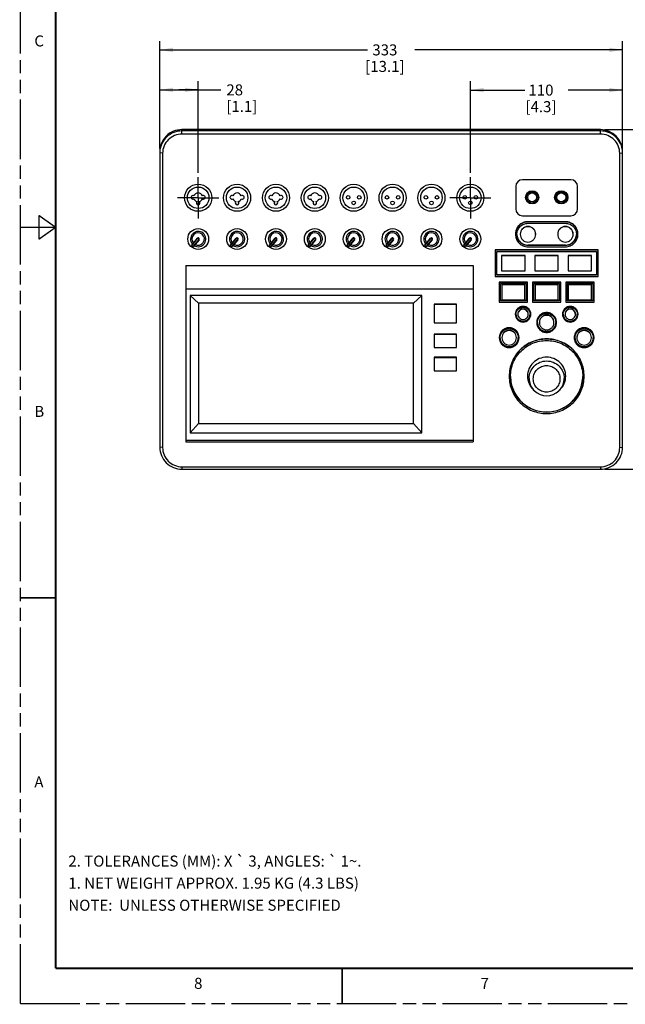
# Model space of a CAD drawing. Units: inches. Extents: x 0 to 68, y 0 to 44.
# Drawn here: x 0 to 17.2, y 0 to 27.9 of the extents above; entities that cross this region are included whole.
import ezdxf

# ---------------------------------------------------------------- set-up
doc = ezdxf.new("R2010")
doc.units = ezdxf.units.IN
doc.header["$LTSCALE"] = 3.74
doc.header["$MEASUREMENT"] = 0
doc.linetypes.add('CENTER', pattern=[0.6, 0.375, -0.075, 0.075, -0.075])
doc.linetypes.add('PHANTOM', pattern=[0.8, 0.45, -0.05, 0.1, -0.05, 0.1, -0.05])
doc.layers.get('0').update_dxf_attribs({"linetype": 'CONTINUOUS'})
for name, color, linetype in [('3_AXES_OTHER', 7, 'CONTINUOUS'), ('7_ALL_ROUNDS', 7, 'CONTINUOUS'), ('DEFAULT_3', 7, 'PHANTOM')]:
    doc.layers.add(name, color=color, linetype=linetype)
doc.styles.get("Standard").update_dxf_attribs({"font": 'txt', "width": 0.8})
doc.dimstyles.new('DIMSTYLE_1', dxfattribs={"dimtxt": 0.3125, "dimasz": 0.375, "dimexe": 0.125, "dimexo": 0.0625, "dimgap": 0.078125, "dimtad": 0, "dimtih": 1, "dimtoh": 1, "dimdec": 0, "dimzin": 4, "dimdsep": 46, "dimtxsty": 'STANDARD', "dimblk": '_FILLED', "dimblk1": '_FILLED', "dimblk2": '_FILLED', "dimcen": 0.09, "dimadec": 0, "dimazin": 0, "dimtp": 0.01, "dimtm": 0.01, "dimtfac": 1, "dimtdec": 0, "dimtofl": 0, "dimtmove": 0, "dimatfit": 3, "dimldrblk": '_FILLED', "dimfxl": 1, "dimtolj": 1, "dimtzin": 4, "dimarcsym": 0})

# ---------------------------------------------------------------- blocks, each defined once
blk = doc.blocks.new('_FILLED')
at = {"color": 0, "linetype": 'BYBLOCK'}
blk.add_solid([(0, 0), (-1, 0.167), (-1, -0.167)], dxfattribs=at)
blk = doc.blocks.new('*D0')
at = {"color": 2, "linetype": 'CONTINUOUS'}
for p, q in [((16.573, 24.77), (19.088, 24.77)), ((18.838, 24.77), (18.838, 20.269)), ((18.838, 15.144), (18.838, 19.176)), ((16.573, 15.144), (19.088, 15.144))]:
    blk.add_line(p, q, dxfattribs=at)
at = {"color": 2, "linetype": 'CONTINUOUS', "xscale": 0.375, "yscale": 0.375, "zscale": 0.375}
for p, rotation in [((18.838, 24.77), 90), ((18.838, 15.144), 270)]:
    blk.add_blockref('_FILLED', p, dxfattribs=dict(at, rotation=rotation))
at = {"color": 2, "linetype": 'CONTINUOUS', "insert": (18.726, 20.113), "char_height": 0.3125, "width": 1.40625, "attachment_point": 2, "line_spacing_factor": 0.9}
blk.add_mtext('245\\P[9.6]', dxfattribs=at)
blk = doc.blocks.new('*D1')
at = {"color": 2, "linetype": 'CONTINUOUS'}
for p, q in [((3.952, 24.233), (3.952, 27.279)), ((17.078, 24.233), (17.078, 27.279)), ((3.952, 27.029), (9.845, 27.029)), ((17.078, 27.029), (11.184, 27.029))]:
    blk.add_line(p, q, dxfattribs=at)
at = {"color": 2, "linetype": 'CONTINUOUS', "xscale": 0.375, "yscale": 0.375, "zscale": 0.375, "rotation": 180}
blk.add_blockref('_FILLED', (3.952, 27.029), dxfattribs=at)
at = {"color": 2, "linetype": 'CONTINUOUS', "xscale": 0.375, "yscale": 0.375, "zscale": 0.375}
blk.add_blockref('_FILLED', (17.078, 27.029), dxfattribs=at)
at = {"color": 2, "linetype": 'CONTINUOUS', "insert": (10.336, 27.185), "char_height": 0.3125, "width": 1.54018, "attachment_point": 2, "line_spacing_factor": 0.9}
blk.add_mtext('333\\P[13.1]', dxfattribs=at)
blk = doc.blocks.new('*D2')
at = {"color": 2, "linetype": 'CONTINUOUS'}
for p, q in [((3.952, 24.233), (3.952, 26.146)), ((5.042, 23.547), (5.042, 26.146)), ((3.952, 25.896), (4.497, 25.896)), ((5.042, 25.896), (4.497, 25.896)), ((4.497, 25.896), (5.684, 25.896))]:
    blk.add_line(p, q, dxfattribs=at)
at = {"color": 2, "linetype": 'CONTINUOUS', "xscale": 0.375, "yscale": 0.375, "zscale": 0.375, "rotation": 180}
blk.add_blockref('_FILLED', (3.952, 25.896), dxfattribs=at)
at = {"color": 2, "linetype": 'CONTINUOUS', "xscale": 0.375, "yscale": 0.375, "zscale": 0.375}
blk.add_blockref('_FILLED', (5.042, 25.896), dxfattribs=at)
at = {"color": 2, "linetype": 'CONTINUOUS', "insert": (5.84, 26.052), "char_height": 0.3125, "width": 1.20536, "attachment_point": 1, "line_spacing_factor": 0.9}
blk.add_mtext('28\\P[1.1]', dxfattribs=at)
blk = doc.blocks.new('*D3')
at = {"color": 2, "linetype": 'CONTINUOUS'}
for p, q in [((12.759, 23.547), (12.759, 26.139)), ((17.078, 24.233), (17.078, 26.139)), ((12.759, 25.889), (14.304, 25.889)), ((17.078, 25.889), (15.532, 25.889))]:
    blk.add_line(p, q, dxfattribs=at)
at = {"color": 2, "linetype": 'CONTINUOUS', "xscale": 0.375, "yscale": 0.375, "zscale": 0.375, "rotation": 180}
blk.add_blockref('_FILLED', (12.759, 25.889), dxfattribs=at)
at = {"color": 2, "linetype": 'CONTINUOUS', "xscale": 0.375, "yscale": 0.375, "zscale": 0.375}
blk.add_blockref('_FILLED', (17.078, 25.889), dxfattribs=at)
at = {"color": 2, "linetype": 'CONTINUOUS', "insert": (14.762, 26.045), "char_height": 0.3125, "width": 1.37277, "attachment_point": 2, "line_spacing_factor": 0.9}
blk.add_mtext('110\\P[4.3]', dxfattribs=at)

msp = doc.modelspace()

# ---------------------------------------------------------------- linework, layer by layer
at = {"color": 7, "linetype": 'CONTINUOUS'}
for p, q in [((4.582, 24.643), (4.582, 24.77)), ((16.448, 24.733), (4.582, 24.733)), ((16.448, 24.643), (4.582, 24.643)), ((16.448, 24.643), (16.448, 24.77)), ((3.952, 24.108), (3.952, 15.769)), ((4.033, 24.098), (3.952, 24.108)), ((4.033, 24.098), (4.033, 15.759)), ((16.996, 24.098), (17.078, 24.108)), ((16.996, 15.759), (16.996, 24.098)), ((17.078, 15.769), (17.078, 24.108)), ((15.606, 23.351), (14.241, 23.351)), ((14.046, 23.156), (14.046, 22.523)), ((15.802, 22.523), (15.802, 23.156)), ((14.241, 22.328), (15.606, 22.328)), ((15.455, 22.159), (14.392, 22.159)), ((14.392, 22.159), (14.392, 22.153)), ((15.455, 22.153), (14.392, 22.153)), ((14.392, 22.114), (15.455, 22.114)), ((15.455, 22.159), (15.455, 22.153)), ((4.857, 21.497), (5.018, 21.689)), ((4.857, 21.497), (4.859, 21.481)), ((4.859, 21.481), (5.027, 21.681)), ((5.057, 21.656), (4.889, 21.456)), ((4.949, 21.508), (4.9, 21.549)), ((5.066, 21.649), (4.906, 21.457)), ((5.018, 21.689), (5.027, 21.681)), ((5.066, 21.649), (5.057, 21.656)), ((5.96, 21.497), (6.12, 21.689)), ((5.96, 21.497), (5.961, 21.481)), ((5.961, 21.481), (6.13, 21.681)), ((6.16, 21.656), (5.991, 21.456)), ((6.051, 21.508), (6.003, 21.549)), ((6.169, 21.649), (6.008, 21.457)), ((6.12, 21.689), (6.13, 21.681)), ((6.169, 21.649), (6.16, 21.656)), ((7.062, 21.497), (7.223, 21.689)), ((7.062, 21.497), (7.064, 21.481)), ((7.064, 21.481), (7.232, 21.681)), ((7.262, 21.656), (7.094, 21.456)), ((7.153, 21.508), (7.105, 21.549)), ((7.271, 21.649), (7.11, 21.457)), ((7.223, 21.689), (7.232, 21.681)), ((7.271, 21.649), (7.262, 21.656)), ((8.164, 21.497), (8.325, 21.689)), ((8.164, 21.497), (8.166, 21.481)), ((8.166, 21.481), (8.334, 21.681)), ((8.364, 21.656), (8.196, 21.456)), ((8.256, 21.508), (8.208, 21.549)), ((8.373, 21.649), (8.213, 21.457)), ((8.325, 21.689), (8.334, 21.681)), ((8.373, 21.649), (8.364, 21.656)), ((9.267, 21.497), (9.428, 21.689)), ((9.267, 21.497), (9.268, 21.481)), ((9.268, 21.481), (9.437, 21.681)), ((9.467, 21.656), (9.298, 21.456)), ((9.358, 21.508), (9.31, 21.549)), ((9.476, 21.649), (9.315, 21.457)), ((9.428, 21.689), (9.437, 21.681)), ((9.476, 21.649), (9.467, 21.656)), ((10.369, 21.497), (10.53, 21.689)), ((10.369, 21.497), (10.371, 21.481)), ((10.371, 21.481), (10.539, 21.681)), ((10.569, 21.656), (10.401, 21.456)), ((10.46, 21.508), (10.412, 21.549)), ((10.578, 21.649), (10.417, 21.457)), ((10.53, 21.689), (10.539, 21.681)), ((10.578, 21.649), (10.569, 21.656)), ((11.472, 21.497), (11.632, 21.689)), ((11.472, 21.497), (11.473, 21.481)), ((11.473, 21.481), (11.641, 21.681)), ((11.671, 21.656), (11.503, 21.456)), ((11.563, 21.508), (11.515, 21.549)), ((11.681, 21.649), (11.52, 21.457)), ((11.632, 21.689), (11.641, 21.681)), ((11.681, 21.649), (11.671, 21.656)), ((12.574, 21.497), (12.735, 21.689)), ((12.574, 21.497), (12.575, 21.481)), ((12.575, 21.481), (12.744, 21.681)), ((12.774, 21.656), (12.606, 21.456)), ((12.665, 21.508), (12.617, 21.549)), ((12.783, 21.649), (12.622, 21.457)), ((12.735, 21.689), (12.744, 21.681)), ((12.783, 21.649), (12.774, 21.656)), ((15.455, 21.495), (14.392, 21.495)), ((14.392, 21.495), (14.392, 21.488)), ((15.455, 21.488), (14.392, 21.488)), ((15.455, 21.495), (15.455, 21.488)), ((4.859, 21.481), (4.889, 21.456)), ((4.906, 21.457), (4.889, 21.456)), ((5.961, 21.481), (5.991, 21.456)), ((6.008, 21.457), (5.991, 21.456)), ((7.064, 21.481), (7.094, 21.456)), ((7.11, 21.457), (7.094, 21.456)), ((8.166, 21.481), (8.196, 21.456)), ((8.213, 21.457), (8.196, 21.456)), ((9.268, 21.481), (9.298, 21.456)), ((9.315, 21.457), (9.298, 21.456)), ((10.371, 21.481), (10.401, 21.456)), ((10.417, 21.457), (10.401, 21.456)), ((11.473, 21.481), (11.503, 21.456)), ((11.52, 21.457), (11.503, 21.456)), ((12.575, 21.481), (12.606, 21.456)), ((12.622, 21.457), (12.606, 21.456)), ((16.38, 21.358), (13.467, 21.358)), ((13.467, 21.358), (13.467, 20.609)), ((16.38, 21.352), (13.467, 21.352)), ((13.506, 21.313), (16.341, 21.313)), ((13.506, 20.649), (13.506, 21.313)), ((14.392, 21.449), (15.455, 21.449)), ((16.341, 21.313), (16.341, 20.649)), ((16.38, 20.609), (16.38, 21.358)), ((14.31, 21.198), (13.647, 21.198)), ((13.647, 21.198), (13.647, 20.769)), ((14.31, 21.192), (13.647, 21.192)), ((14.31, 20.769), (14.31, 21.198)), ((15.254, 21.198), (14.592, 21.198)), ((14.592, 21.198), (14.592, 20.769)), ((15.254, 21.192), (14.592, 21.192)), ((15.254, 20.769), (15.254, 21.198)), ((16.199, 21.198), (15.537, 21.198)), ((15.537, 21.198), (15.537, 20.769)), ((16.199, 21.192), (15.537, 21.192)), ((16.199, 20.769), (16.199, 21.198)), ((4.688, 20.92), (4.688, 15.919)), ((4.688, 20.92), (12.837, 20.92)), ((12.837, 20.92), (12.837, 15.919)), ((16.341, 20.655), (13.506, 20.655)), ((13.647, 20.769), (14.31, 20.769)), ((14.592, 20.769), (15.254, 20.769)), ((15.537, 20.769), (16.199, 20.769)), ((13.467, 20.609), (16.38, 20.609)), ((16.341, 20.649), (13.506, 20.649)), ((14.378, 20.447), (13.579, 20.447)), ((13.579, 20.447), (13.579, 19.879)), ((14.378, 20.441), (13.579, 20.441)), ((13.616, 20.404), (14.341, 20.404)), ((13.616, 19.915), (13.616, 20.404)), ((14.309, 20.379), (13.648, 20.379)), ((13.648, 20.379), (13.648, 19.947)), ((14.309, 20.372), (13.648, 20.372)), ((14.309, 19.947), (14.309, 20.379)), ((14.341, 20.404), (14.341, 19.915)), ((14.378, 19.879), (14.378, 20.447)), ((15.323, 20.447), (14.524, 20.447)), ((14.524, 20.447), (14.524, 19.879)), ((15.323, 20.441), (14.524, 20.441)), ((14.561, 20.404), (15.286, 20.404)), ((14.561, 19.915), (14.561, 20.404)), ((15.254, 20.379), (14.593, 20.379)), ((14.593, 20.379), (14.593, 19.947)), ((15.254, 20.372), (14.593, 20.372)), ((15.254, 19.947), (15.254, 20.379)), ((15.286, 20.404), (15.286, 19.915)), ((15.323, 19.879), (15.323, 20.447)), ((16.268, 20.447), (15.469, 20.447)), ((15.469, 20.447), (15.469, 19.879)), ((16.268, 20.441), (15.469, 20.441)), ((15.506, 20.404), (16.231, 20.404)), ((15.506, 19.915), (15.506, 20.404)), ((16.199, 20.379), (15.537, 20.379)), ((15.537, 20.379), (15.537, 19.947)), ((16.199, 20.372), (15.537, 20.372)), ((16.199, 19.947), (16.199, 20.379)), ((16.231, 20.404), (16.231, 19.915)), ((16.268, 19.879), (16.268, 20.447)), ((12.837, 20.248), (4.688, 20.248)), ((4.814, 20.065), (4.814, 16.18)), ((5.053, 19.853), (4.814, 20.065)), ((11.387, 20.065), (4.814, 20.065)), ((5.053, 19.853), (5.053, 16.437)), ((11.148, 19.853), (5.053, 19.853)), ((11.148, 19.853), (11.387, 20.065)), ((11.148, 16.437), (11.148, 19.853)), ((11.387, 16.18), (11.387, 20.065)), ((12.368, 19.826), (11.73, 19.826)), ((11.73, 19.826), (11.73, 19.29)), ((12.368, 19.29), (12.368, 19.826)), ((13.579, 19.879), (14.378, 19.879)), ((14.341, 19.922), (13.616, 19.922)), ((14.341, 19.915), (13.616, 19.915)), ((13.648, 19.947), (14.309, 19.947)), ((14.524, 19.879), (15.323, 19.879)), ((15.286, 19.922), (14.561, 19.922)), ((15.286, 19.915), (14.561, 19.915)), ((14.593, 19.947), (15.254, 19.947)), ((15.469, 19.879), (16.268, 19.879)), ((16.231, 19.922), (15.506, 19.922)), ((16.231, 19.915), (15.506, 19.915)), ((15.537, 19.947), (16.199, 19.947)), ((12.368, 19.812), (11.73, 19.812)), ((11.73, 19.29), (12.368, 19.29)), ((12.368, 18.974), (11.73, 18.974)), ((11.73, 18.974), (11.73, 18.593)), ((12.368, 18.96), (11.73, 18.96)), ((12.368, 18.593), (12.368, 18.974)), ((11.73, 18.593), (12.368, 18.593)), ((12.368, 18.316), (11.73, 18.316)), ((11.73, 18.316), (11.73, 17.934)), ((12.368, 18.302), (11.73, 18.302)), ((12.368, 17.934), (12.368, 18.316)), ((11.73, 17.934), (12.368, 17.934)), ((14.543, 17.399), (14.574, 17.369)), ((15.302, 17.399), (15.271, 17.369)), ((5.053, 16.437), (4.814, 16.18)), ((5.053, 16.437), (11.148, 16.437)), ((11.148, 16.437), (11.387, 16.18)), ((12.837, 15.963), (4.688, 15.963)), ((4.688, 15.919), (12.837, 15.919)), ((4.814, 16.18), (11.387, 16.18)), ((4.033, 15.759), (3.952, 15.769)), ((16.996, 15.759), (17.078, 15.769)), ((4.582, 15.215), (4.582, 15.144)), ((4.582, 15.215), (16.448, 15.215)), ((4.582, 15.144), (16.448, 15.144)), ((16.448, 15.215), (16.448, 15.144))]:
    msp.add_line(p, q, dxfattribs=at)
for points, const_width in [([(1, 43), (1, 1)], 0.06), ([(0.525, 21.663), (0.525, 22.337)], 0.04), ([(1, 22), (0.525, 22.337)], 0.04), ([(1, 22), (0, 22)], 0.04), ([(1, 22), (0.525, 21.663)], 0.04), ([(1, 11.5), (0, 11.5)], 0.04), ([(1, 1), (66, 1)], 0.06), ([(9.125, 1), (9.125, 0)], 0.04)]:
    msp.add_lwpolyline(points, dxfattribs=dict(at, const_width=const_width))
for centre, radius in [((5.042, 22.838), 0.384), ((6.145, 22.838), 0.384), ((7.247, 22.838), 0.384), ((8.349, 22.838), 0.384), ((9.452, 22.838), 0.384), ((10.554, 22.838), 0.384), ((11.656, 22.838), 0.384), ((12.759, 22.838), 0.384), ((5.042, 22.838), 0.305), ((6.145, 22.838), 0.305), ((7.247, 22.838), 0.305), ((8.349, 22.838), 0.305), ((9.452, 22.838), 0.305), ((9.294, 22.85), 0.0512), ((9.609, 22.85), 0.0512), ((10.554, 22.838), 0.305), ((10.397, 22.85), 0.0512), ((10.712, 22.85), 0.0512), ((11.656, 22.838), 0.305), ((11.499, 22.85), 0.0512), ((11.814, 22.85), 0.0512), ((12.759, 22.838), 0.305), ((12.601, 22.85), 0.0512), ((12.916, 22.85), 0.0512), ((14.511, 22.85), 0.188), ((14.511, 22.85), 0.161), ((14.511, 22.85), 0.126), ((15.337, 22.85), 0.188), ((15.337, 22.85), 0.161), ((15.337, 22.85), 0.126), ((9.452, 22.692), 0.0512), ((10.554, 22.692), 0.0512), ((11.656, 22.692), 0.0512), ((12.759, 22.692), 0.0512), ((5.042, 21.669), 0.295), ((6.145, 21.669), 0.295), ((7.247, 21.669), 0.295), ((8.349, 21.669), 0.295), ((9.452, 21.669), 0.295), ((10.554, 21.669), 0.295), ((11.656, 21.669), 0.295), ((12.759, 21.669), 0.295)]:
    msp.add_circle(centre, radius, dxfattribs=at)
for centre, radius, start, end in [((4.57, 24.108), 0.618, 176.6789, 179.997), ((16.459, 24.108), 0.618, 0.0031, 3.3211), ((14.241, 23.156), 0.195, 90, 180), ((15.606, 23.156), 0.195, 0, 90), ((4.892, 22.85), 0.0512, 51.8035, 308.1965), ((5.042, 22.85), 0.125, 18.7708, 161.2292), ((5.192, 22.85), 0.0512, 231.8035, 128.1965), ((5.995, 22.85), 0.0512, 51.8035, 308.1965), ((6.145, 22.85), 0.125, 18.7708, 161.2292), ((6.295, 22.85), 0.0512, 231.8035, 128.1965), ((7.097, 22.85), 0.0512, 51.8035, 308.1965), ((7.247, 22.85), 0.125, 18.7708, 161.2292), ((7.397, 22.85), 0.0512, 231.8035, 128.1965), ((8.199, 22.85), 0.0512, 51.8035, 308.1965), ((8.349, 22.85), 0.125, 18.7708, 161.2292), ((8.499, 22.85), 0.0512, 231.8035, 128.1965), ((5.042, 22.85), 0.125, 198.7708, 253.7933), ((5.042, 22.692), 0.0512, 132.9734, 47.0266), ((5.042, 22.85), 0.125, 286.2067, 341.2292), ((6.145, 22.85), 0.125, 198.7708, 253.7933), ((6.145, 22.692), 0.0512, 132.9734, 47.0266), ((6.145, 22.85), 0.125, 286.2067, 341.2292), ((7.247, 22.85), 0.125, 198.7708, 253.7933), ((7.247, 22.692), 0.0512, 132.9734, 47.0266), ((7.247, 22.85), 0.125, 286.2067, 341.2292), ((8.349, 22.85), 0.125, 198.7708, 253.7933), ((8.349, 22.692), 0.0512, 132.9734, 47.0266), ((8.349, 22.85), 0.125, 286.2067, 341.2292), ((14.241, 22.523), 0.195, 180, 270), ((15.606, 22.523), 0.195, 270, 360), ((5.042, 21.669), 0.217, 238.3636, 221.6364), ((5.042, 21.669), 0.176, 240.3006, 219.6994), ((6.145, 21.669), 0.217, 238.3636, 221.6364), ((6.145, 21.669), 0.176, 240.3006, 219.6994), ((7.247, 21.669), 0.217, 238.3636, 221.6364), ((7.247, 21.669), 0.176, 240.3006, 219.6994), ((8.349, 21.669), 0.217, 238.3636, 221.6364), ((8.349, 21.669), 0.176, 240.3006, 219.6994), ((9.452, 21.669), 0.217, 238.3636, 221.6364), ((9.452, 21.669), 0.176, 240.3006, 219.6994), ((10.554, 21.669), 0.217, 238.3636, 221.6364), ((10.554, 21.669), 0.176, 240.3006, 219.6994), ((11.656, 21.669), 0.217, 238.3636, 221.6364), ((11.656, 21.669), 0.176, 240.3006, 219.6994), ((12.759, 21.669), 0.217, 238.3636, 221.6364), ((12.759, 21.669), 0.176, 240.3006, 219.6994), ((14.386, 21.801), 0.213, 178.3585, 179.9989), ((14.398, 21.801), 0.213, 0.0011, 1.6415), ((15.449, 21.801), 0.213, 178.3585, 179.9989), ((15.461, 21.801), 0.213, 0.0011, 1.6415), ((5.042, 21.669), 0.0315, 320, 140), ((5.042, 21.669), 0.0197, 320, 140), ((6.145, 21.669), 0.0315, 320, 140), ((6.145, 21.669), 0.0197, 320, 140), ((7.247, 21.669), 0.0315, 320, 140), ((7.247, 21.669), 0.0197, 320, 140), ((8.349, 21.669), 0.0315, 320, 140), ((8.349, 21.669), 0.0197, 320, 140), ((9.452, 21.669), 0.0315, 320, 140), ((9.452, 21.669), 0.0197, 320, 140), ((10.554, 21.669), 0.0315, 320, 140), ((10.554, 21.669), 0.0197, 320, 140), ((11.656, 21.669), 0.0315, 320, 140), ((11.656, 21.669), 0.0197, 320, 140), ((12.759, 21.669), 0.0315, 320, 140), ((12.759, 21.669), 0.0197, 320, 140), ((14.248, 19.534), 0.215, 178.3717, 179.9989), ((14.249, 19.534), 0.143, 177.5655, 179.9974), ((14.258, 19.534), 0.143, 0.0026, 2.4345), ((14.26, 19.534), 0.215, 0.0011, 1.6283), ((15.586, 19.534), 0.215, 178.3717, 179.9989), ((15.588, 19.534), 0.143, 177.5655, 179.9974), ((15.596, 19.534), 0.143, 0.0026, 2.4345), ((15.598, 19.534), 0.215, 0.0011, 1.6283), ((14.915, 19.3), 0.272, 178.7152, 179.9993), ((14.917, 19.3), 0.2, 178.2617, 179.9987), ((14.929, 19.3), 0.2, 0.0013, 1.7383), ((14.931, 19.3), 0.272, 0.0007, 1.2848), ((13.852, 18.87), 0.272, 178.7152, 179.9993), ((13.854, 18.87), 0.2, 178.2617, 179.9987), ((13.866, 18.87), 0.2, 0.0013, 1.7383), ((13.868, 18.87), 0.272, 0.0007, 1.2848), ((15.978, 18.87), 0.272, 178.7152, 179.9993), ((15.98, 18.87), 0.2, 178.2617, 179.9987), ((15.992, 18.87), 0.2, 0.0013, 1.7383), ((15.994, 18.87), 0.272, 0.0007, 1.2848), ((14.899, 17.776), 1.039, 179.6602, 180), ((14.917, 17.783), 0.535, 180.0367, 225.7), ((14.929, 17.783), 0.535, 314.3, 359.9633), ((14.946, 17.776), 1.039, 0, 0.3398)]:
    msp.add_arc(centre, radius, start, end, dxfattribs=at)
for points, knots in [([(4.582, 24.733), (4.503, 24.733), (4.343, 24.703), (4.139, 24.574), (3.997, 24.379), (3.957, 24.222), (3.953, 24.144)], [0, 0, 0, 0, 0.250889, 0.501253, 0.750884, 1, 1, 1, 1]), ([(4.582, 24.643), (4.51, 24.643), (4.366, 24.614), (4.184, 24.493), (4.062, 24.312), (4.033, 24.169), (4.033, 24.098)], [0, 0, 0, 0, 0.250796, 0.50114, 0.750859, 1, 1, 1, 1]), ([(17.077, 24.144), (17.072, 24.222), (17.033, 24.379), (16.89, 24.574), (16.686, 24.703), (16.527, 24.733), (16.448, 24.733)], [0, 0, 0, 0, 0.249118, 0.498748, 0.749112, 1, 1, 1, 1]), ([(16.996, 24.098), (16.996, 24.169), (16.967, 24.312), (16.845, 24.493), (16.663, 24.614), (16.519, 24.643), (16.448, 24.643)], [0, 0, 0, 0, 0.249321, 0.499051, 0.749373, 1, 1, 1, 1]), ([(14.392, 22.159), (14.346, 22.159), (14.253, 22.141), (14.135, 22.062), (14.056, 21.946), (14.038, 21.853), (14.038, 21.807)], [0, 0, 0, 0, 0.250882, 0.501224, 0.750865, 1, 1, 1, 1]), ([(14.392, 22.153), (14.346, 22.153), (14.253, 22.134), (14.135, 22.056), (14.056, 21.939), (14.038, 21.847), (14.038, 21.801)], [0, 0, 0, 0, 0.25089, 0.501222, 0.750865, 1, 1, 1, 1]), ([(14.077, 21.801), (14.077, 21.842), (14.094, 21.924), (14.164, 22.028), (14.269, 22.097), (14.351, 22.114), (14.392, 22.114)], [0, 0, 0, 0, 0.249134, 0.498782, 0.749104, 1, 1, 1, 1]), ([(15.81, 21.807), (15.81, 21.853), (15.791, 21.946), (15.712, 22.062), (15.594, 22.141), (15.501, 22.159), (15.455, 22.159)], [0, 0, 0, 0, 0.249135, 0.498776, 0.749118, 1, 1, 1, 1]), ([(15.81, 21.801), (15.81, 21.847), (15.791, 21.939), (15.712, 22.056), (15.594, 22.134), (15.501, 22.153), (15.455, 22.153)], [0, 0, 0, 0, 0.249135, 0.498778, 0.74911, 1, 1, 1, 1]), ([(15.455, 22.114), (15.496, 22.114), (15.579, 22.097), (15.684, 22.028), (15.754, 21.924), (15.77, 21.842), (15.77, 21.801)], [0, 0, 0, 0, 0.250896, 0.501218, 0.750866, 1, 1, 1, 1]), ([(14.038, 21.801), (14.038, 21.755), (14.056, 21.663), (14.135, 21.546), (14.253, 21.467), (14.346, 21.449), (14.392, 21.449)], [0, 0, 0, 0, 0.249135, 0.498778, 0.74911, 1, 1, 1, 1]), ([(14.077, 21.801), (14.078, 21.761), (14.096, 21.68), (14.166, 21.578), (14.27, 21.51), (14.352, 21.495), (14.392, 21.495)], [0, 0, 0, 0, 0.249136, 0.498789, 0.74912, 1, 1, 1, 1]), ([(14.392, 21.488), (14.351, 21.488), (14.269, 21.505), (14.164, 21.574), (14.094, 21.678), (14.077, 21.76), (14.077, 21.801)], [0, 0, 0, 0, 0.250896, 0.501218, 0.750866, 1, 1, 1, 1]), ([(14.612, 21.807), (14.612, 21.835), (14.6, 21.893), (14.551, 21.965), (14.478, 22.014), (14.392, 22.03), (14.306, 22.014), (14.233, 21.965), (14.184, 21.893), (14.173, 21.835), (14.173, 21.807)], [0, 0, 0, 0, 0.124581, 0.249389, 0.374568, 0.5, 0.625432, 0.750611, 0.875419, 1, 1, 1, 1]), ([(14.611, 21.807), (14.611, 21.835), (14.598, 21.891), (14.549, 21.961), (14.477, 22.008), (14.392, 22.024), (14.308, 22.008), (14.236, 21.961), (14.186, 21.891), (14.174, 21.835), (14.173, 21.807)], [0, 0, 0, 0, 0.124609, 0.24941, 0.374584, 0.5, 0.625416, 0.75059, 0.875391, 1, 1, 1, 1]), ([(14.173, 21.801), (14.173, 21.773), (14.184, 21.715), (14.233, 21.643), (14.306, 21.595), (14.392, 21.578), (14.478, 21.595), (14.551, 21.643), (14.6, 21.715), (14.612, 21.773), (14.612, 21.801)], [0, 0, 0, 0, 0.124584, 0.249387, 0.374569, 0.5, 0.625431, 0.750613, 0.875416, 1, 1, 1, 1]), ([(15.675, 21.807), (15.675, 21.835), (15.663, 21.893), (15.614, 21.965), (15.541, 22.014), (15.455, 22.03), (15.369, 22.014), (15.296, 21.965), (15.247, 21.893), (15.236, 21.835), (15.236, 21.807)], [0, 0, 0, 0, 0.124581, 0.249389, 0.374568, 0.5, 0.625432, 0.750611, 0.875419, 1, 1, 1, 1]), ([(15.674, 21.807), (15.674, 21.835), (15.661, 21.891), (15.612, 21.961), (15.54, 22.008), (15.455, 22.024), (15.371, 22.008), (15.299, 21.961), (15.249, 21.891), (15.237, 21.835), (15.236, 21.807)], [0, 0, 0, 0, 0.124609, 0.24941, 0.374584, 0.5, 0.625416, 0.75059, 0.875391, 1, 1, 1, 1]), ([(15.236, 21.801), (15.236, 21.773), (15.247, 21.715), (15.296, 21.643), (15.369, 21.595), (15.455, 21.578), (15.541, 21.595), (15.614, 21.643), (15.663, 21.715), (15.675, 21.773), (15.675, 21.801)], [0, 0, 0, 0, 0.124584, 0.249387, 0.374569, 0.5, 0.625431, 0.750613, 0.875416, 1, 1, 1, 1]), ([(15.455, 21.449), (15.501, 21.449), (15.594, 21.467), (15.712, 21.546), (15.791, 21.663), (15.81, 21.755), (15.81, 21.801)], [0, 0, 0, 0, 0.25089, 0.501222, 0.750865, 1, 1, 1, 1]), ([(15.77, 21.801), (15.77, 21.76), (15.754, 21.678), (15.684, 21.574), (15.579, 21.505), (15.496, 21.488), (15.455, 21.488)], [0, 0, 0, 0, 0.249134, 0.498782, 0.749104, 1, 1, 1, 1]), ([(15.455, 21.495), (15.496, 21.495), (15.577, 21.51), (15.681, 21.578), (15.752, 21.68), (15.769, 21.761), (15.77, 21.801)], [0, 0, 0, 0, 0.25088, 0.501211, 0.750864, 1, 1, 1, 1]), ([(14.475, 19.541), (14.475, 19.569), (14.463, 19.627), (14.414, 19.7), (14.34, 19.749), (14.254, 19.766), (14.167, 19.749), (14.093, 19.7), (14.044, 19.627), (14.033, 19.569), (14.033, 19.541)], [0, 0, 0, 0, 0.124581, 0.249389, 0.374568, 0.5, 0.625432, 0.750611, 0.875419, 1, 1, 1, 1]), ([(14.475, 19.541), (14.474, 19.569), (14.461, 19.625), (14.412, 19.696), (14.339, 19.743), (14.254, 19.759), (14.168, 19.743), (14.096, 19.696), (14.046, 19.625), (14.033, 19.569), (14.033, 19.541)], [0, 0, 0, 0, 0.124609, 0.24941, 0.374584, 0.5, 0.625416, 0.75059, 0.875391, 1, 1, 1, 1]), ([(14.033, 19.534), (14.033, 19.506), (14.044, 19.448), (14.093, 19.375), (14.167, 19.326), (14.254, 19.309), (14.34, 19.326), (14.414, 19.375), (14.463, 19.448), (14.475, 19.506), (14.475, 19.534)], [0, 0, 0, 0, 0.124584, 0.249387, 0.374569, 0.5, 0.625431, 0.750613, 0.875416, 1, 1, 1, 1]), ([(14.053, 19.534), (14.053, 19.56), (14.063, 19.613), (14.108, 19.679), (14.175, 19.723), (14.254, 19.739), (14.332, 19.723), (14.399, 19.679), (14.444, 19.613), (14.454, 19.56), (14.454, 19.534)], [0, 0, 0, 0, 0.124583, 0.249387, 0.37457, 0.5, 0.62543, 0.750613, 0.875417, 1, 1, 1, 1]), ([(14.053, 19.535), (14.054, 19.509), (14.065, 19.458), (14.11, 19.394), (14.176, 19.351), (14.254, 19.336), (14.331, 19.351), (14.397, 19.394), (14.442, 19.458), (14.454, 19.509), (14.454, 19.535)], [0, 0, 0, 0, 0.124611, 0.249412, 0.374585, 0.5, 0.625415, 0.750588, 0.875389, 1, 1, 1, 1]), ([(14.454, 19.534), (14.454, 19.509), (14.444, 19.456), (14.399, 19.39), (14.332, 19.346), (14.254, 19.33), (14.175, 19.346), (14.108, 19.39), (14.063, 19.456), (14.053, 19.509), (14.053, 19.534)], [0, 0, 0, 0, 0.124583, 0.249387, 0.37457, 0.5, 0.62543, 0.750613, 0.875417, 1, 1, 1, 1]), ([(14.401, 19.541), (14.401, 19.56), (14.394, 19.598), (14.361, 19.647), (14.312, 19.68), (14.254, 19.691), (14.196, 19.68), (14.147, 19.647), (14.114, 19.598), (14.106, 19.56), (14.106, 19.541)], [0, 0, 0, 0, 0.124584, 0.249387, 0.374569, 0.5, 0.625431, 0.750613, 0.875416, 1, 1, 1, 1]), ([(14.401, 19.541), (14.4, 19.559), (14.391, 19.596), (14.348, 19.658), (14.254, 19.696), (14.159, 19.658), (14.116, 19.596), (14.107, 19.559), (14.106, 19.541)], [0, 0, 0, 0, 0.125767, 0.251699, 0.5, 0.748301, 0.874233, 1, 1, 1, 1]), ([(14.106, 19.534), (14.106, 19.515), (14.114, 19.477), (14.147, 19.428), (14.196, 19.396), (14.254, 19.384), (14.312, 19.396), (14.361, 19.428), (14.394, 19.477), (14.401, 19.515), (14.401, 19.534)], [0, 0, 0, 0, 0.124583, 0.249387, 0.37457, 0.5, 0.62543, 0.750613, 0.875417, 1, 1, 1, 1]), ([(15.203, 19.306), (15.203, 19.342), (15.188, 19.416), (15.126, 19.508), (15.033, 19.57), (14.923, 19.592), (14.813, 19.57), (14.72, 19.508), (14.657, 19.416), (14.643, 19.342), (14.643, 19.306)], [0, 0, 0, 0, 0.124581, 0.249389, 0.374568, 0.5, 0.625432, 0.750611, 0.875419, 1, 1, 1, 1]), ([(15.203, 19.306), (15.202, 19.342), (15.186, 19.414), (15.124, 19.504), (15.031, 19.564), (14.923, 19.585), (14.815, 19.564), (14.722, 19.504), (14.659, 19.414), (14.644, 19.342), (14.643, 19.306)], [0, 0, 0, 0, 0.124604, 0.249405, 0.374581, 0.5, 0.625419, 0.750595, 0.875396, 1, 1, 1, 1]), ([(14.663, 19.3), (14.663, 19.334), (14.677, 19.401), (14.735, 19.487), (14.821, 19.545), (14.923, 19.565), (15.025, 19.545), (15.111, 19.487), (15.169, 19.401), (15.183, 19.334), (15.183, 19.3)], [0, 0, 0, 0, 0.124584, 0.249387, 0.374569, 0.5, 0.625431, 0.750613, 0.875416, 1, 1, 1, 1]), ([(15.813, 19.541), (15.813, 19.569), (15.802, 19.627), (15.753, 19.7), (15.679, 19.749), (15.592, 19.766), (15.506, 19.749), (15.432, 19.7), (15.383, 19.627), (15.371, 19.569), (15.371, 19.541)], [0, 0, 0, 0, 0.124581, 0.249389, 0.374568, 0.5, 0.625432, 0.750611, 0.875419, 1, 1, 1, 1]), ([(15.813, 19.541), (15.812, 19.569), (15.8, 19.625), (15.75, 19.696), (15.677, 19.743), (15.592, 19.759), (15.507, 19.743), (15.434, 19.696), (15.385, 19.625), (15.372, 19.569), (15.371, 19.541)], [0, 0, 0, 0, 0.124609, 0.24941, 0.374584, 0.5, 0.625416, 0.75059, 0.875391, 1, 1, 1, 1]), ([(15.371, 19.534), (15.371, 19.506), (15.383, 19.448), (15.432, 19.375), (15.506, 19.326), (15.592, 19.309), (15.679, 19.326), (15.753, 19.375), (15.802, 19.448), (15.813, 19.506), (15.813, 19.534)], [0, 0, 0, 0, 0.124584, 0.249387, 0.374569, 0.5, 0.625431, 0.750613, 0.875416, 1, 1, 1, 1]), ([(15.391, 19.534), (15.391, 19.56), (15.402, 19.613), (15.447, 19.679), (15.513, 19.723), (15.592, 19.739), (15.671, 19.723), (15.738, 19.679), (15.783, 19.613), (15.793, 19.56), (15.793, 19.534)], [0, 0, 0, 0, 0.124583, 0.249387, 0.37457, 0.5, 0.62543, 0.750613, 0.875417, 1, 1, 1, 1]), ([(15.793, 19.534), (15.793, 19.509), (15.783, 19.456), (15.738, 19.39), (15.671, 19.346), (15.592, 19.33), (15.513, 19.346), (15.447, 19.39), (15.402, 19.456), (15.391, 19.509), (15.391, 19.534)], [0, 0, 0, 0, 0.124583, 0.249387, 0.37457, 0.5, 0.62543, 0.750613, 0.875417, 1, 1, 1, 1]), ([(15.392, 19.535), (15.392, 19.509), (15.404, 19.458), (15.449, 19.394), (15.515, 19.351), (15.592, 19.336), (15.669, 19.351), (15.735, 19.394), (15.78, 19.458), (15.792, 19.509), (15.793, 19.535)], [0, 0, 0, 0, 0.124611, 0.249412, 0.374585, 0.5, 0.625415, 0.750588, 0.875389, 1, 1, 1, 1]), ([(15.74, 19.541), (15.74, 19.56), (15.732, 19.598), (15.699, 19.647), (15.65, 19.68), (15.592, 19.691), (15.534, 19.68), (15.485, 19.647), (15.452, 19.598), (15.445, 19.56), (15.445, 19.541)], [0, 0, 0, 0, 0.124584, 0.249387, 0.374569, 0.5, 0.625431, 0.750613, 0.875416, 1, 1, 1, 1]), ([(15.74, 19.541), (15.739, 19.559), (15.73, 19.596), (15.686, 19.658), (15.592, 19.696), (15.498, 19.658), (15.454, 19.596), (15.446, 19.559), (15.445, 19.541)], [0, 0, 0, 0, 0.125767, 0.251699, 0.5, 0.748301, 0.874233, 1, 1, 1, 1]), ([(15.445, 19.534), (15.445, 19.515), (15.452, 19.477), (15.485, 19.428), (15.534, 19.396), (15.592, 19.384), (15.65, 19.396), (15.699, 19.428), (15.732, 19.477), (15.74, 19.515), (15.74, 19.534)], [0, 0, 0, 0, 0.124583, 0.249387, 0.37457, 0.5, 0.62543, 0.750613, 0.875417, 1, 1, 1, 1]), ([(14.643, 19.3), (14.643, 19.264), (14.657, 19.191), (14.72, 19.098), (14.813, 19.036), (14.923, 19.015), (15.033, 19.036), (15.126, 19.098), (15.188, 19.191), (15.203, 19.264), (15.203, 19.3)], [0, 0, 0, 0, 0.124584, 0.249387, 0.374569, 0.5, 0.625431, 0.750613, 0.875416, 1, 1, 1, 1]), ([(15.183, 19.3), (15.183, 19.266), (15.169, 19.199), (15.111, 19.113), (15.025, 19.056), (14.923, 19.035), (14.821, 19.056), (14.735, 19.113), (14.677, 19.199), (14.663, 19.266), (14.663, 19.3)], [0, 0, 0, 0, 0.124584, 0.249387, 0.374569, 0.5, 0.625431, 0.750613, 0.875416, 1, 1, 1, 1]), ([(14.663, 19.3), (14.664, 19.267), (14.679, 19.201), (14.737, 19.117), (14.823, 19.061), (14.923, 19.042), (15.023, 19.061), (15.109, 19.117), (15.167, 19.201), (15.182, 19.267), (15.183, 19.3)], [0, 0, 0, 0, 0.124598, 0.249406, 0.37458, 0.5, 0.62542, 0.750594, 0.875402, 1, 1, 1, 1]), ([(15.13, 19.306), (15.13, 19.333), (15.119, 19.387), (15.073, 19.455), (15.004, 19.501), (14.923, 19.517), (14.842, 19.501), (14.773, 19.455), (14.727, 19.387), (14.716, 19.333), (14.716, 19.306)], [0, 0, 0, 0, 0.124584, 0.249387, 0.374569, 0.5, 0.625431, 0.750613, 0.875416, 1, 1, 1, 1]), ([(15.13, 19.306), (15.129, 19.332), (15.117, 19.385), (15.07, 19.451), (15.002, 19.495), (14.923, 19.51), (14.843, 19.495), (14.775, 19.451), (14.729, 19.385), (14.717, 19.332), (14.716, 19.306)], [0, 0, 0, 0, 0.124619, 0.249415, 0.374588, 0.5, 0.625412, 0.750585, 0.875381, 1, 1, 1, 1]), ([(14.716, 19.3), (14.716, 19.273), (14.727, 19.219), (14.773, 19.151), (14.842, 19.106), (14.923, 19.09), (15.004, 19.106), (15.073, 19.151), (15.119, 19.219), (15.13, 19.273), (15.13, 19.3)], [0, 0, 0, 0, 0.124583, 0.249387, 0.37457, 0.5, 0.62543, 0.750613, 0.875417, 1, 1, 1, 1]), ([(14.14, 18.876), (14.14, 18.913), (14.125, 18.986), (14.063, 19.078), (13.97, 19.14), (13.86, 19.162), (13.75, 19.14), (13.657, 19.078), (13.594, 18.986), (13.58, 18.913), (13.58, 18.876)], [0, 0, 0, 0, 0.124581, 0.249389, 0.374568, 0.5, 0.625432, 0.750611, 0.875419, 1, 1, 1, 1]), ([(14.14, 18.876), (14.139, 18.912), (14.123, 18.984), (14.061, 19.074), (13.968, 19.134), (13.86, 19.155), (13.752, 19.134), (13.659, 19.074), (13.596, 18.984), (13.581, 18.912), (13.58, 18.876)], [0, 0, 0, 0, 0.124604, 0.249405, 0.374581, 0.5, 0.625419, 0.750595, 0.875396, 1, 1, 1, 1]), ([(13.6, 18.87), (13.6, 18.904), (13.614, 18.972), (13.672, 19.057), (13.758, 19.115), (13.86, 19.135), (13.962, 19.115), (14.048, 19.057), (14.106, 18.972), (14.12, 18.904), (14.12, 18.87)], [0, 0, 0, 0, 0.124584, 0.249387, 0.374569, 0.5, 0.625431, 0.750613, 0.875416, 1, 1, 1, 1]), ([(14.067, 18.876), (14.067, 18.903), (14.056, 18.957), (14.01, 19.025), (13.941, 19.071), (13.86, 19.087), (13.779, 19.071), (13.71, 19.025), (13.664, 18.957), (13.653, 18.903), (13.653, 18.876)], [0, 0, 0, 0, 0.124584, 0.249387, 0.374569, 0.5, 0.625431, 0.750613, 0.875416, 1, 1, 1, 1]), ([(14.067, 18.876), (14.066, 18.902), (14.054, 18.955), (14.007, 19.021), (13.939, 19.065), (13.86, 19.08), (13.78, 19.065), (13.712, 19.021), (13.666, 18.955), (13.654, 18.902), (13.653, 18.876)], [0, 0, 0, 0, 0.124619, 0.249415, 0.374588, 0.5, 0.625412, 0.750585, 0.875381, 1, 1, 1, 1]), ([(16.266, 18.876), (16.266, 18.913), (16.251, 18.986), (16.189, 19.078), (16.096, 19.14), (15.986, 19.162), (15.876, 19.14), (15.783, 19.078), (15.72, 18.986), (15.706, 18.913), (15.706, 18.876)], [0, 0, 0, 0, 0.124581, 0.249389, 0.374568, 0.5, 0.625432, 0.750611, 0.875419, 1, 1, 1, 1]), ([(16.266, 18.876), (16.265, 18.912), (16.249, 18.984), (16.187, 19.074), (16.094, 19.134), (15.986, 19.155), (15.878, 19.134), (15.785, 19.074), (15.722, 18.984), (15.707, 18.912), (15.706, 18.876)], [0, 0, 0, 0, 0.124604, 0.249405, 0.374581, 0.5, 0.625419, 0.750595, 0.875396, 1, 1, 1, 1]), ([(15.726, 18.87), (15.726, 18.904), (15.74, 18.972), (15.798, 19.057), (15.884, 19.115), (15.986, 19.135), (16.088, 19.115), (16.174, 19.057), (16.232, 18.972), (16.246, 18.904), (16.246, 18.87)], [0, 0, 0, 0, 0.124584, 0.249387, 0.374569, 0.5, 0.625431, 0.750613, 0.875416, 1, 1, 1, 1]), ([(16.193, 18.876), (16.193, 18.903), (16.182, 18.957), (16.136, 19.025), (16.067, 19.071), (15.986, 19.087), (15.905, 19.071), (15.836, 19.025), (15.79, 18.957), (15.779, 18.903), (15.779, 18.876)], [0, 0, 0, 0, 0.124584, 0.249387, 0.374569, 0.5, 0.625431, 0.750613, 0.875416, 1, 1, 1, 1]), ([(16.193, 18.876), (16.192, 18.902), (16.18, 18.955), (16.133, 19.021), (16.065, 19.065), (15.986, 19.08), (15.906, 19.065), (15.838, 19.021), (15.792, 18.955), (15.78, 18.902), (15.779, 18.876)], [0, 0, 0, 0, 0.124619, 0.249415, 0.374588, 0.5, 0.625412, 0.750585, 0.875381, 1, 1, 1, 1]), ([(13.58, 18.87), (13.58, 18.834), (13.594, 18.761), (13.657, 18.668), (13.75, 18.607), (13.86, 18.585), (13.97, 18.607), (14.063, 18.668), (14.125, 18.761), (14.14, 18.834), (14.14, 18.87)], [0, 0, 0, 0, 0.124584, 0.249387, 0.374569, 0.5, 0.625431, 0.750613, 0.875416, 1, 1, 1, 1]), ([(14.12, 18.87), (14.12, 18.837), (14.106, 18.769), (14.048, 18.683), (13.962, 18.626), (13.86, 18.606), (13.758, 18.626), (13.672, 18.683), (13.614, 18.769), (13.6, 18.837), (13.6, 18.87)], [0, 0, 0, 0, 0.124584, 0.249387, 0.374569, 0.5, 0.625431, 0.750613, 0.875416, 1, 1, 1, 1]), ([(13.6, 18.87), (13.601, 18.837), (13.616, 18.771), (13.674, 18.687), (13.76, 18.631), (13.86, 18.612), (13.96, 18.631), (14.046, 18.687), (14.104, 18.771), (14.119, 18.837), (14.12, 18.87)], [0, 0, 0, 0, 0.124598, 0.249406, 0.37458, 0.5, 0.62542, 0.750594, 0.875402, 1, 1, 1, 1]), ([(13.653, 18.87), (13.653, 18.843), (13.664, 18.789), (13.71, 18.721), (13.779, 18.676), (13.86, 18.66), (13.941, 18.676), (14.01, 18.721), (14.056, 18.789), (14.067, 18.843), (14.067, 18.87)], [0, 0, 0, 0, 0.124583, 0.249387, 0.37457, 0.5, 0.62543, 0.750613, 0.875417, 1, 1, 1, 1]), ([(15.986, 17.782), (15.986, 17.92), (15.93, 18.197), (15.693, 18.548), (15.339, 18.783), (14.923, 18.865), (14.506, 18.783), (14.152, 18.548), (13.915, 18.197), (13.86, 17.92), (13.86, 17.782)], [0, 0, 0, 0, 0.124569, 0.24939, 0.374569, 0.5, 0.625431, 0.75061, 0.875431, 1, 1, 1, 1]), ([(15.986, 17.782), (15.985, 17.919), (15.928, 18.195), (15.691, 18.544), (15.338, 18.777), (14.923, 18.858), (14.507, 18.777), (14.154, 18.544), (13.917, 18.195), (13.86, 17.919), (13.86, 17.782)], [0, 0, 0, 0, 0.124574, 0.249393, 0.374571, 0.5, 0.625429, 0.750607, 0.875426, 1, 1, 1, 1]), ([(13.899, 17.776), (13.899, 17.908), (13.952, 18.176), (14.18, 18.513), (14.521, 18.739), (14.923, 18.818), (15.324, 18.739), (15.665, 18.513), (15.893, 18.176), (15.946, 17.908), (15.946, 17.776)], [0, 0, 0, 0, 0.124571, 0.24939, 0.374568, 0.5, 0.625432, 0.75061, 0.875429, 1, 1, 1, 1]), ([(15.706, 18.87), (15.706, 18.834), (15.72, 18.761), (15.783, 18.668), (15.876, 18.607), (15.986, 18.585), (16.096, 18.607), (16.189, 18.668), (16.251, 18.761), (16.266, 18.834), (16.266, 18.87)], [0, 0, 0, 0, 0.124584, 0.249387, 0.374569, 0.5, 0.625431, 0.750613, 0.875416, 1, 1, 1, 1]), ([(16.246, 18.87), (16.246, 18.837), (16.232, 18.769), (16.174, 18.683), (16.088, 18.626), (15.986, 18.606), (15.884, 18.626), (15.798, 18.683), (15.74, 18.769), (15.726, 18.837), (15.726, 18.87)], [0, 0, 0, 0, 0.124584, 0.249387, 0.374569, 0.5, 0.625431, 0.750613, 0.875416, 1, 1, 1, 1]), ([(15.726, 18.87), (15.727, 18.837), (15.742, 18.771), (15.8, 18.687), (15.886, 18.631), (15.986, 18.612), (16.086, 18.631), (16.172, 18.687), (16.23, 18.771), (16.245, 18.837), (16.246, 18.87)], [0, 0, 0, 0, 0.124598, 0.249406, 0.37458, 0.5, 0.62542, 0.750594, 0.875402, 1, 1, 1, 1]), ([(15.779, 18.87), (15.779, 18.843), (15.79, 18.789), (15.836, 18.721), (15.905, 18.676), (15.986, 18.66), (16.067, 18.676), (16.136, 18.721), (16.182, 18.789), (16.193, 18.843), (16.193, 18.87)], [0, 0, 0, 0, 0.124583, 0.249387, 0.37457, 0.5, 0.62543, 0.750613, 0.875417, 1, 1, 1, 1]), ([(15.464, 17.782), (15.464, 17.852), (15.436, 17.994), (15.315, 18.172), (15.135, 18.292), (14.923, 18.334), (14.71, 18.292), (14.53, 18.172), (14.409, 17.994), (14.381, 17.852), (14.381, 17.782)], [0, 0, 0, 0, 0.124574, 0.24939, 0.374569, 0.5, 0.625431, 0.75061, 0.875426, 1, 1, 1, 1]), ([(13.86, 17.776), (13.86, 17.639), (13.915, 17.361), (14.152, 17.01), (14.506, 16.776), (14.923, 16.694), (15.339, 16.776), (15.693, 17.01), (15.93, 17.361), (15.986, 17.639), (15.986, 17.776)], [0, 0, 0, 0, 0.124571, 0.24939, 0.374568, 0.5, 0.625432, 0.75061, 0.875429, 1, 1, 1, 1]), ([(13.899, 17.776), (13.9, 17.644), (13.954, 17.378), (14.183, 17.043), (14.523, 16.819), (14.923, 16.74), (15.322, 16.819), (15.662, 17.043), (15.891, 17.378), (15.945, 17.644), (15.946, 17.776)], [0, 0, 0, 0, 0.124572, 0.249393, 0.374571, 0.5, 0.625429, 0.750607, 0.875428, 1, 1, 1, 1]), ([(15.946, 17.776), (15.946, 17.644), (15.893, 17.376), (15.665, 17.039), (15.324, 16.813), (14.923, 16.734), (14.521, 16.813), (14.18, 17.039), (13.952, 17.376), (13.899, 17.644), (13.899, 17.776)], [0, 0, 0, 0, 0.124571, 0.24939, 0.374568, 0.5, 0.625432, 0.75061, 0.875429, 1, 1, 1, 1]), ([(3.952, 15.769), (3.952, 15.688), (3.985, 15.523), (4.125, 15.315), (4.334, 15.176), (4.5, 15.144), (4.582, 15.144)], [0, 0, 0, 0, 0.249207, 0.49887, 0.749195, 1, 1, 1, 1]), ([(4.033, 15.759), (4.033, 15.688), (4.062, 15.545), (4.184, 15.364), (4.366, 15.243), (4.51, 15.214), (4.582, 15.215)], [0, 0, 0, 0, 0.249321, 0.499051, 0.749373, 1, 1, 1, 1]), ([(16.448, 15.144), (16.53, 15.144), (16.695, 15.176), (16.904, 15.315), (17.045, 15.523), (17.078, 15.688), (17.078, 15.769)], [0, 0, 0, 0, 0.250806, 0.501131, 0.750794, 1, 1, 1, 1]), ([(16.448, 15.215), (16.519, 15.214), (16.663, 15.243), (16.845, 15.364), (16.967, 15.545), (16.996, 15.688), (16.996, 15.759)], [0, 0, 0, 0, 0.250796, 0.50114, 0.750859, 1, 1, 1, 1])]:
    msp.add_open_spline(points, degree=3, knots=knots, dxfattribs=at)
at = {"layer": '3_AXES_OTHER', "color": 7, "linetype": 'CENTER'}
for p, q in [((5.042, 22.838), (5.042, 23.422)), ((12.759, 22.838), (12.759, 23.422)), ((5.042, 22.838), (4.458, 22.838)), ((5.042, 22.838), (5.042, 22.254)), ((5.042, 22.838), (5.626, 22.838)), ((12.759, 22.838), (12.175, 22.838)), ((12.759, 22.838), (12.759, 22.254)), ((12.759, 22.838), (13.343, 22.838))]:
    msp.add_line(p, q, dxfattribs=at)
at = {"layer": '7_ALL_ROUNDS', "color": 7, "linetype": 'CONTINUOUS'}
for p, q in [((16.448, 24.77), (4.582, 24.77)), ((12.575, 21.481), (12.606, 21.456))]:
    msp.add_line(p, q, dxfattribs=at)
for centre, radius, start, end in [((14.917, 17.72), 0.491, 180.0264, 220.6398), ((14.928, 17.72), 0.491, 319.3602, 359.9736), ((14.919, 17.721), 0.493, 220.5971, 225.6637), ((14.923, 17.726), 0.499, 225.7147, 314.2853), ((14.926, 17.721), 0.493, 314.3363, 319.4029)]:
    msp.add_arc(centre, radius, start, end, dxfattribs=at)
for centre, start_param, end_param in [((4.582, 24.144), 1.570796, 3.141593), ((16.448, 24.144), 0, 1.570796)]:
    msp.add_ellipse(centre, major_axis=(0.63, 0), ratio=0.993151, start_param=start_param, end_param=end_param, dxfattribs=at)
for points, knots in [([(14.426, 17.72), (14.426, 17.784), (14.452, 17.914), (14.563, 18.077), (14.728, 18.187), (14.923, 18.225), (15.117, 18.187), (15.283, 18.077), (15.393, 17.914), (15.419, 17.784), (15.419, 17.72)], [0, 0, 0, 0, 0.124574, 0.24939, 0.374569, 0.5, 0.625431, 0.75061, 0.875426, 1, 1, 1, 1]), ([(14.544, 17.707), (14.544, 17.756), (14.564, 17.855), (14.648, 17.979), (14.774, 18.063), (14.923, 18.092), (15.071, 18.063), (15.197, 17.979), (15.282, 17.855), (15.301, 17.756), (15.301, 17.707)], [0, 0, 0, 0, 0.124573, 0.249387, 0.374567, 0.5, 0.625433, 0.750613, 0.875427, 1, 1, 1, 1]), ([(15.301, 17.707), (15.301, 17.658), (15.282, 17.559), (15.197, 17.434), (15.071, 17.35), (14.923, 17.321), (14.774, 17.35), (14.648, 17.434), (14.564, 17.559), (14.544, 17.658), (14.544, 17.707)], [0, 0, 0, 0, 0.124573, 0.249387, 0.374567, 0.5, 0.625433, 0.750613, 0.875427, 1, 1, 1, 1])]:
    msp.add_open_spline(points, degree=3, knots=knots, dxfattribs=at)
at = {"layer": 'DEFAULT_3', "color": 7, "linetype": 'PHANTOM'}
for q in [(0, 44), (68, 0)]:
    msp.add_line((0, 0), q, dxfattribs=at)

# ---------------------------------------------------------------- texts
at = {"color": 2, "linetype": 'CONTINUOUS', "attachment_point": 1}
for s, insert, char_height, width, line_spacing_factor in [('C', (0.396, 27.439), 0.312, 0.39062, 0.9), ('B', (0.396, 16.939), 0.312, 0.3683, 0.9), ('A', (0.396, 6.439), 0.312, 0.40179, 0.9), ('2. TOLERANCES (MM): X \\Fgdt;{\\Fgdt;`}\\Ftxt; 3, ANGLES: \\Fgdt;{\\Fgdt;`}\\Ftxt; 1\\Fgdt;{\\Fgdt;~}\\Ftxt;.\\P1. NET WEIGHT APPROX. 1.95 KG (4.3 LBS)\\P \\PNOTE:  UNLESS OTHERWISE SPECIFIED', (1.36, 4.195), 0.3125, 13.93973, 1.2), ('8', (4.926, 0.73), 0.312, 0.3683, 0.9), ('7', (13.051, 0.73), 0.312, 0.3683, 0.9)]:
    msp.add_mtext(s, dxfattribs=dict(at, insert=insert, char_height=char_height, width=width, line_spacing_factor=line_spacing_factor))

# ---------------------------------------------------------------- dimensions: what is measured, and where the dimension line sits
at = {"color": 2, "linetype": 'CONTINUOUS'}
for base, p1, p2, angle, picture, middle in [((3.952, 27.029), (17.078, 24.171), (3.952, 24.171), 180, '*D1', (10.515, 26.795)), ((12.759, 25.889), (17.078, 24.171), (12.759, 23.484), 180, '*D3', (14.918, 25.654)), ((18.838, 15.144), (16.51, 24.77), (16.51, 15.144), 270, '*D0', (18.838, 19.722))]:
    dim = msp.add_linear_dim(base=base, p1=p1, p2=p2, angle=angle, dimstyle='DIMSTYLE_1', dxfattribs=at)
    dim.commit()
    dim.dimension.update_dxf_attribs({"geometry": picture, "text_midpoint": middle, "dimtype": 160})
dim = msp.add_linear_dim(base=(5.042, 25.896), p1=(3.952, 24.171), p2=(5.042, 23.484), dimstyle='DIMSTYLE_1', dxfattribs=at)
dim.commit()
dim.dimension.update_dxf_attribs({"geometry": '*D2', "text_midpoint": (6.242, 25.661), "dimtype": 160})

doc.saveas('drawing.dxf')
